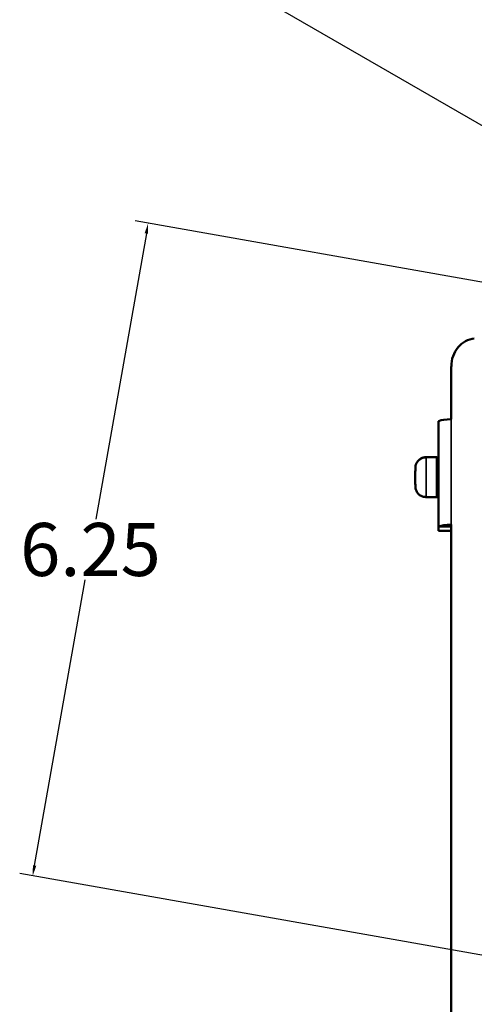
# Model space of a CAD drawing. Units: inches. Extents: x 11.8 to 87.6, y 5.9 to 43.9.
# Drawn here: x 11.8 to 16.1, y 14.9 to 24.2 of the extents above; entities that cross this region are included whole.
import ezdxf

# ---------------------------------------------------------------- set-up
doc = ezdxf.new("R2010")
doc.units = ezdxf.units.IN
doc.header["$MEASUREMENT"] = 0
for name, color, linetype, lineweight in [('Dimension (ANSI)', 7, 'Continuous', 25), ('Visible (ANSI)', 7, 'Continuous', 50), ('Visible Narrow (ANSI)', 7, 'Continuous', 35)]:
    doc.layers.add(name, color=color, linetype=linetype, lineweight=lineweight)
doc.styles.add('Ross DEFAULT-ANSI', font='arial.ttf')
doc.dimstyles.new('Ross Fabrication Imperial-ANSI', dxfattribs={"dimtxt": 0.5, "dimasz": 0.098425, "dimexe": 0.125, "dimexo": 0.0625, "dimgap": 0.031496, "dimtad": 0, "dimtih": 1, "dimtoh": 1, "dimrnd": 1e-08, "dimzin": 0, "dimdsep": 46, "dimtxsty": 'Ross DEFAULT-ANSI', "dimcen": 0.09, "dimdle": 0.393701, "dimclrd": 179, "dimclre": 179, "dimclrt": 179, "dimadec": 0, "dimazin": 0, "dimtfac": 0.24, "dimtofl": 0, "dimtmove": 0, "dimatfit": 3, "dimfxl": 1, "dimtolj": 1, "dimtzin": 4, "dimlwd": 25, "dimlwe": 25, "dimarcsym": 0})

# ---------------------------------------------------------------- blocks, each defined once
blk = doc.blocks.new('*D19')
at = {"layer": 'Defpoints', "color": 0, "linetype": 'Continuous', "transparency": 16777216}
for p in [(19.7935, 21.095), (11.97, 16.133), (18.7057, 14.9422)]:
    blk.add_point(p, dxfattribs=at)
at = {"layer": 'Dimension (ANSI)', "color": 179, "linetype": 'Continuous', "lineweight": 25, "true_color": 0x262658, "transparency": 16777216}
for p, q in [((19.7319, 21.1059), (12.9346, 22.3076)), ((13.0406, 22.1889), (12.5645, 19.4962)), ((11.9871, 16.23), (12.4631, 18.9227)), ((18.6442, 14.9531), (11.8469, 16.1548))]:
    blk.add_line(p, q, dxfattribs=at)
at = {"layer": 'Dimension (ANSI)', "color": 179, "linetype": 'Continuous', "true_color": 0x262658, "transparency": 16777216}
for points in [[(13.0244, 22.1918), (13.0568, 22.1861), (13.0577, 22.2858)], [(11.9709, 16.2328), (12.0032, 16.2271), (11.97, 16.133)]]:
    blk.add_solid(points, dxfattribs=at)
at = {"layer": 'Dimension (ANSI)', "color": 179, "linetype": 'Continuous', "lineweight": 25, "true_color": 0x262658, "transparency": 16777216, "insert": (12.5138, 19.2094), "char_height": 0.5, "attachment_point": 5, "style": 'Ross DEFAULT-ANSI'}
blk.add_mtext('\\A1;6.25', dxfattribs=at)
blk = doc.blocks.new('*D20')
at = {"layer": 'Defpoints', "color": 0, "linetype": 'Continuous', "transparency": 16777216}
for p in [(14.3519, 24.274), (21.5483, 24.1401), (19.8072, 21.1244)]:
    blk.add_point(p, dxfattribs=at)
at = {"layer": 'Dimension (ANSI)', "color": 179, "linetype": 'Continuous', "lineweight": 25, "true_color": 0x262658, "transparency": 16777216}
for p, q in [((21.4942, 24.1713), (15.9847, 27.3522)), ((16.0438, 27.2044), (15.3881, 26.0688)), ((14.4011, 24.3592), (15.0568, 25.4949)), ((19.7531, 21.1556), (14.2436, 24.3365))]:
    blk.add_line(p, q, dxfattribs=at)
at = {"layer": 'Dimension (ANSI)', "color": 179, "linetype": 'Continuous', "true_color": 0x262658, "transparency": 16777216}
for points in [[(16.0296, 27.2126), (16.058, 27.1962), (16.093, 27.2897)], [(14.3869, 24.3674), (14.4153, 24.351), (14.3519, 24.274)]]:
    blk.add_solid(points, dxfattribs=at)
at = {"layer": 'Dimension (ANSI)', "color": 179, "linetype": 'Continuous', "lineweight": 25, "true_color": 0x262658, "transparency": 16777216, "insert": (15.2225, 25.7818), "char_height": 0.5, "attachment_point": 5, "style": 'Ross DEFAULT-ANSI'}
blk.add_mtext('\\A1;3.48', dxfattribs=at)

msp = doc.modelspace()

# ---------------------------------------------------------------- linework, layer by layer
at = {"layer": 'Visible (ANSI)'}
for p, q in [((15.9149, 20.4386), (15.9149, 20.9361)), ((15.7949, 20.4178), (15.7949, 19.4228)), ((15.6763, 20.0791), (15.7781, 20.079)), ((15.7783, 20.0773), (15.7949, 20.0773)), ((15.676, 19.7041), (15.7778, 19.704)), ((15.6931, 19.7023), (15.7949, 19.7023)), ((15.7949, 19.4228), (15.7949, 19.3868)), ((15.9149, 11.2297), (15.9149, 19.4436)), ((15.7949, 19.3868), (15.7949, 19.3855)), ((15.9149, 19.3855), (15.7949, 19.3855))]:
    msp.add_line(p, q, dxfattribs=at)
msp.add_arc((15.6931, 19.8023), 0.1, 259.14061, 270, dxfattribs=at)
for centre, major_axis, ratio, start_param, end_param in [((16.1314, 20.9485), (0.0426, 0.2463), 0.861705, 0.197909, 1.768706), ((16.0349, 20.4178), (-0.24, 0), 0.099767, 5.235988, 6.037863), ((16.0349, 20.4178), (-0.24, 0), 0.099767, 6.037863, 6.283185), ((15.7779, 19.8915), (0.0002, 0.1875), 0.008707, 3.141593, 6.283185), ((15.8073, 20.0083), (-0.03, -0.0011), 0.973062, 0.341173, 1.109332), ((16.0349, 19.4228), (-0.24, 0), 0.099767, 6.037863, 6.283185), ((16.0349, 19.4228), (-0.24, 0), 0.099767, 5.235988, 6.037863)]:
    msp.add_ellipse(centre, major_axis=major_axis, ratio=ratio, start_param=start_param, end_param=end_param, dxfattribs=at)
for points, knots in [([(15.576, 19.8029), (15.5758, 19.8075), (15.5757, 19.8125), (15.5756, 19.8243), (15.5756, 19.8297), (15.5755, 19.8435), (15.5754, 19.8525), (15.5754, 19.871), (15.5754, 19.8806), (15.5754, 19.8997), (15.5754, 19.9093), (15.5755, 19.9274), (15.5755, 19.9361), (15.5756, 19.9516), (15.5757, 19.9586), (15.5759, 19.9702), (15.5759, 19.9747), (15.5761, 19.9799), (15.5761, 19.9811), (15.5763, 19.9836), (15.5763, 19.9849), (15.5765, 19.9875), (15.5766, 19.9885), (15.5769, 19.991), (15.5771, 19.9925), (15.5777, 19.9961), (15.578, 19.9982), (15.5794, 20.0043), (15.5805, 20.0083), (15.5845, 20.0198), (15.5882, 20.0272), (15.5983, 20.0427), (15.6055, 20.0506), (15.622, 20.0638), (15.6314, 20.0691), (15.6513, 20.0765), (15.662, 20.0787), (15.6739, 20.0791), (15.6751, 20.0791), (15.6763, 20.0791)], [0, 0, 0, 0, 0.089777, 0.089777, 0.148446, 0.148446, 0.224606, 0.224606, 0.297565, 0.297565, 0.369873, 0.369873, 0.442162, 0.442162, 0.515008, 0.515008, 0.590128, 0.590128, 0.614991, 0.614991, 0.633773, 0.633773, 0.643905, 0.643905, 0.656431, 0.656431, 0.672835, 0.672835, 0.704645, 0.704645, 0.766159, 0.766159, 0.845743, 0.845743, 0.926666, 0.926666, 1.007609, 1.007609, 1.016973, 1.016973, 1.016973, 1.016973]), ([(15.676, 19.7041), (15.6652, 19.7041), (15.6542, 19.7059), (15.6339, 19.7128), (15.6243, 19.7179), (15.6074, 19.7307), (15.5998, 19.7385), (15.5878, 19.756), (15.5831, 19.7659), (15.5788, 19.7806), (15.5777, 19.7853), (15.5769, 19.7909), (15.5768, 19.7921), (15.5766, 19.7941), (15.5765, 19.795), (15.5763, 19.7971), (15.5762, 19.7981), (15.5761, 19.8), (15.5761, 19.8009), (15.576, 19.8021), (15.576, 19.8025), (15.576, 19.8029)], [0, 0, 0, 0, 0.0823805, 0.0823805, 0.1632724, 0.1632724, 0.2442175, 0.2442175, 0.3251293, 0.3251293, 0.3615303, 0.3615303, 0.3709356, 0.3709356, 0.3793047, 0.3793047, 0.392073, 0.392073, 0.4066335, 0.4066335, 0.4140175, 0.4140175, 0.4140175, 0.4140175]), ([(15.7949, 19.799), (15.7927, 19.798), (15.7906, 19.7968), (15.7861, 19.7934), (15.7838, 19.791), (15.7811, 19.7869), (15.7803, 19.7855), (15.7794, 19.7837), (15.7793, 19.7834), (15.7792, 19.7831)], [0.03122783, 0.03122783, 0.03122783, 0.03122783, 0.04944914, 0.04944914, 0.0742191, 0.0742191, 0.08697288, 0.08697288, 0.08946878, 0.08946878, 0.08946878, 0.08946878])]:
    msp.add_open_spline(points, degree=3, knots=knots, dxfattribs=at)
at = {"layer": 'Visible Narrow (ANSI)'}
for p, q in [((15.9149, 19.4436), (15.9149, 20.4386)), ((15.6931, 19.7041), (15.6931, 19.7023)), ((15.7949, 19.4228), (15.9149, 19.4228)), ((15.9149, 19.4258), (15.8021, 19.4286)), ((15.7949, 19.3868), (15.9149, 19.3868))]:
    msp.add_line(p, q, dxfattribs=at)
for centre, major_axis, ratio, start_param, end_param in [((15.6764, 19.9767), (-0.0999, -0.0036), 0.973062, 4.674614, 6.24541), ((15.6762, 19.8916), (-0.0002, -0.1875), 0.008707, 0, 2.909115), ((15.6762, 19.8916), (0.0002, 0.1875), 0.008707, 6.050708, 6.283185), ((15.5762, 19.8917), (-0.0001, -0.0875), 0.008707, 2.909115, 6.050708), ((15.5762, 19.8917), (0.0001, 0.0875), 0.008707, 2.909115, 6.050708), ((15.6759, 19.8065), (-0.0999, -0.0036), 0.973062, 6.24541, 6.283185)]:
    msp.add_ellipse(centre, major_axis=major_axis, ratio=ratio, start_param=start_param, end_param=end_param, dxfattribs=at)

# ---------------------------------------------------------------- dimensions: what is measured, and where the dimension line sits
at = {"layer": 'Dimension (ANSI)', "color": 179, "linetype": 'Continuous', "lineweight": 25, "true_color": 0x262658}
for base, p1, p2, angle, picture, middle in [((14.3519, 24.274), (21.5483, 24.1401), (19.8072, 21.1244), 60, '*D20', (15.2225, 25.7818)), ((11.97, 16.133), (19.7935, 21.095), (18.7057, 14.9422), 79.97409, '*D19', (12.5138, 19.2094))]:
    dim = msp.add_linear_dim(base=base, p1=p1, p2=p2, angle=angle, dimstyle='Ross Fabrication Imperial-ANSI', override={"dimgap": 0.031496, "dimdec": 2, "dimtol": 0, "dimlim": 0, "dimtp": 0, "dimtm": 0, "dimtdec": 2, "dimatfit": 1}, dxfattribs=at)
    dim.commit()
    dim.dimension.update_dxf_attribs({"geometry": picture, "text_midpoint": middle, "dimtype": 160})

doc.saveas('drawing.dxf')
